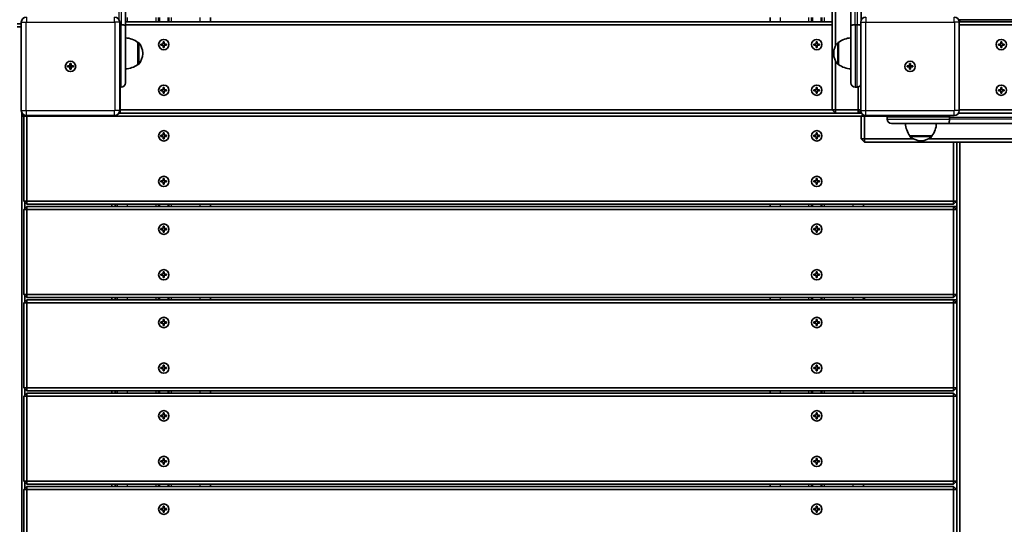
# Model space of a CAD drawing. Units: millimetres. Extents: x -7461 to 7737, y -3726 to 3936.
# Drawn here: x 502 to 1452, y -409 to 77 of the extents above; entities that cross this region are included whole.
import ezdxf

# ---------------------------------------------------------------- set-up
doc = ezdxf.new("R2010")
doc.units = ezdxf.units.MM
doc.layers.add('Widoczne (ISO)', color=7, linetype='Continuous', lineweight=35)
doc.layers.add('Widoczne wąskie (ISO)', color=7, linetype='Continuous', lineweight=25)

msp = doc.modelspace()

# ---------------------------------------------------------------- linework, layer by layer
at = {"layer": 'Widoczne (ISO)'}
for p, q in [((1286.15, 884.4), (1286.15, -9.6)), ((1289.15, 52.03), (1289.15, 822.77)), ((1304.15, 802.94), (1304.15, 71.86)), ((1314.15, 77.08), (1314.15, 797.72)), ((604.15, 71.86), (604.15, 261.06)), ((636.15, 79.4), (636.15, 75.4)), ((646.15, 79.4), (646.15, 75.4)), ((686.15, 75.4), (686.15, 79.4)), ((1226.15, 75.4), (1226.15, 79.4)), ((1266.15, 79.4), (1266.15, 75.4)), ((1276.15, 79.4), (1276.15, 75.4)), ((1407.98, 77.4), (1935.41, 77.4)), ((1408.35, 76.6), (1409.15, 77.4)), ((1409.15, 77.4), (1409.15, 75.4)), ((1491.15, 77.4), (1409.15, 77.4)), ((499.67, 73.4), (503.65, 73.4)), ((499.67, 73.4), (503.65, 73.4)), ((499.67, 70.4), (503.65, 70.4)), ((503.65, 74.9), (503.65, -10.1)), ((598.65, -10.1), (598.65, 74.9)), ((598.65, 72.4), (600.15, 72.4)), ((1286.15, 75.4), (604.15, 75.4)), ((604.15, 72.4), (1286.15, 72.4)), ((604.15, 71.86), (604.15, 16.4)), ((1304.15, 16.4), (1304.15, 71.86)), ((1310.15, 72.4), (1308.15, 72.4)), ((1313.65, 74.9), (1313.65, -10.1)), ((1935.4, 75.4), (1408.63, 75.4)), ((1408.65, -10.1), (1408.65, 74.9)), ((1408.65, 72.4), (1935.4, 72.4)), ((616.15, 34.25), (616.15, 55.55)), ((616.15, 55.55), (616.21, 55.55)), ((638.4, 53.9), (640.65, 53.9)), ((638.4, 52.9), (638.4, 53.9)), ((640.65, 52.9), (638.4, 52.9)), ((640.65, 53.9), (640.65, 56.15)), ((640.65, 56.15), (641.65, 56.15)), ((640.65, 50.65), (640.65, 52.9)), ((641.65, 50.65), (640.65, 50.65)), ((641.65, 56.15), (641.65, 53.9)), ((641.65, 53.9), (643.9, 53.9)), ((643.9, 52.9), (641.65, 52.9)), ((641.65, 52.9), (641.65, 50.65)), ((643.9, 53.9), (643.9, 52.9)), ((1268.4, 53.9), (1270.65, 53.9)), ((1268.4, 52.9), (1268.4, 53.9)), ((1270.65, 52.9), (1268.4, 52.9)), ((1270.65, 53.9), (1270.65, 56.15)), ((1270.65, 56.15), (1271.65, 56.15)), ((1270.65, 50.65), (1270.65, 52.9)), ((1271.65, 50.65), (1270.65, 50.65)), ((1271.65, 56.15), (1271.65, 53.9)), ((1271.65, 53.9), (1273.9, 53.9)), ((1273.9, 52.9), (1271.65, 52.9)), ((1271.65, 52.9), (1271.65, 50.65)), ((1273.9, 53.9), (1273.9, 52.9)), ((1292.15, 55.55), (1292.09, 55.55)), ((1292.15, 55.55), (1292.15, 34.25)), ((1446.4, 53.9), (1448.65, 53.9)), ((1446.4, 52.9), (1446.4, 53.9)), ((1448.65, 52.9), (1446.4, 52.9)), ((1448.65, 53.9), (1448.65, 56.15)), ((1448.65, 56.15), (1449.65, 56.15)), ((1448.65, 50.65), (1448.65, 52.9)), ((1449.65, 50.65), (1448.65, 50.65)), ((1449.65, 56.15), (1449.65, 53.9)), ((1449.65, 53.9), (1451.9, 53.9)), ((1451.9, 52.9), (1449.65, 52.9)), ((1449.65, 52.9), (1449.65, 50.65)), ((1451.9, 53.9), (1451.9, 52.9)), ((620.8, 44.61), (620.8, 45.19)), ((1287.5, 45.19), (1287.5, 44.61)), ((548.4, 32.9), (550.65, 32.9)), ((548.4, 31.9), (548.4, 32.9)), ((550.65, 31.9), (548.4, 31.9)), ((550.65, 32.9), (550.65, 35.15)), ((550.65, 35.15), (551.65, 35.15)), ((550.65, 32.9), (551.65, 32.9)), ((550.65, 31.9), (550.65, 32.9)), ((550.65, 29.65), (550.65, 31.9)), ((551.65, 31.9), (550.65, 31.9)), ((551.65, 29.65), (550.65, 29.65)), ((551.65, 35.15), (551.65, 32.9)), ((551.65, 32.9), (553.9, 32.9)), ((551.65, 31.9), (551.65, 32.9)), ((551.65, 31.9), (551.65, 29.65)), ((553.9, 31.9), (551.65, 31.9)), ((553.9, 32.9), (553.9, 31.9)), ((616.15, 34.25), (616.21, 34.25)), ((1289.15, -9.6), (1289.15, 37.77)), ((1292.15, 34.25), (1292.09, 34.25)), ((1358.4, 32.9), (1360.65, 32.9)), ((1358.4, 31.9), (1358.4, 32.9)), ((1360.65, 31.9), (1358.4, 31.9)), ((1360.65, 32.9), (1360.65, 35.15)), ((1360.65, 35.15), (1361.65, 35.15)), ((1360.65, 32.9), (1361.65, 32.9)), ((1360.65, 31.9), (1360.65, 32.9)), ((1360.65, 29.65), (1360.65, 31.9)), ((1361.65, 31.9), (1360.65, 31.9)), ((1361.65, 29.65), (1360.65, 29.65)), ((1361.65, 35.15), (1361.65, 32.9)), ((1361.65, 32.9), (1363.9, 32.9)), ((1361.65, 31.9), (1361.65, 32.9)), ((1361.65, 31.9), (1361.65, 29.65)), ((1363.9, 31.9), (1361.65, 31.9)), ((1363.9, 32.9), (1363.9, 31.9)), ((598.65, 12.4), (600.15, 12.4)), ((599.15, -9.6), (599.15, 12.4)), ((638.4, 9.9), (640.65, 9.9)), ((638.4, 8.9), (638.4, 9.9)), ((640.65, 9.9), (640.65, 12.15)), ((640.65, 12.15), (641.65, 12.15)), ((641.65, 12.15), (641.65, 9.9)), ((641.65, 9.9), (643.9, 9.9)), ((643.9, 9.9), (643.9, 8.9)), ((1268.4, 9.9), (1270.65, 9.9)), ((1268.4, 8.9), (1268.4, 9.9)), ((1270.65, 9.9), (1270.65, 12.15)), ((1270.65, 12.15), (1271.65, 12.15)), ((1271.65, 12.15), (1271.65, 9.9)), ((1271.65, 9.9), (1273.9, 9.9)), ((1273.9, 9.9), (1273.9, 8.9)), ((1310.15, 12.4), (1308.15, 12.4)), ((1311.15, 12.53), (1311.15, -9.6)), ((1446.4, 9.9), (1448.65, 9.9)), ((1446.4, 8.9), (1446.4, 9.9)), ((1448.65, 9.9), (1448.65, 12.15)), ((1448.65, 12.15), (1449.65, 12.15)), ((1449.65, 12.15), (1449.65, 9.9)), ((1449.65, 9.9), (1451.9, 9.9)), ((1451.9, 9.9), (1451.9, 8.9)), ((640.65, 8.9), (638.4, 8.9)), ((640.65, 6.65), (640.65, 8.9)), ((641.65, 6.65), (640.65, 6.65)), ((643.9, 8.9), (641.65, 8.9)), ((641.65, 8.9), (641.65, 6.65)), ((1270.65, 8.9), (1268.4, 8.9)), ((1270.65, 6.65), (1270.65, 8.9)), ((1271.65, 6.65), (1270.65, 6.65)), ((1273.9, 8.9), (1271.65, 8.9)), ((1271.65, 8.9), (1271.65, 6.65)), ((1448.65, 8.9), (1446.4, 8.9)), ((1448.65, 6.65), (1448.65, 8.9)), ((1449.65, 6.65), (1448.65, 6.65)), ((1451.9, 8.9), (1449.65, 8.9)), ((1449.65, 8.9), (1449.65, 6.65)), ((504.15, -732.92), (504.15, -12.28)), ((505.65, -14.1), (504.15, -15.6)), ((504.15, -15.6), (506.15, -15.6)), ((506.95, -14.8), (506.15, -15.6)), ((509.15, -15.6), (506.15, -15.6)), ((506.15, -15.6), (506.15, -97.6)), ((508.65, -15.1), (593.65, -15.1)), ((509.15, -15.6), (509.15, -15.1)), ((509.15, -97.6), (509.15, -15.6)), ((509.15, -15.6), (1314.15, -15.6)), ((1289.15, -12.6), (597.98, -12.6)), ((598.35, -11.8), (599.15, -12.6)), ((599.15, -9.6), (598.65, -9.6)), ((599.15, -9.6), (599.15, -12.6)), ((1286.15, -9.6), (599.15, -9.6)), ((599.15, -12.6), (1289.15, -12.6)), ((1286.15, -9.6), (1289.15, -9.6)), ((1286.15, -9.6), (1289.15, -12.6)), ((1289.15, -12.6), (1289.15, -9.6)), ((1311.15, -9.6), (1289.15, -9.6)), ((1289.15, -12.6), (1311.15, -12.6)), ((1313.65, -9.6), (1311.15, -9.6)), ((1311.15, -12.6), (1311.15, -9.6)), ((1311.15, -12.6), (1313.65, -10.1)), ((1314.32, -12.6), (1311.15, -12.6)), ((1311.15, -12.6), (1313.15, -12.6)), ((1313.15, -12.6), (1313.15, -10.6)), ((1313.15, -12.6), (1313.95, -11.8)), ((1314.15, -15.6), (1315.65, -14.1)), ((1317.15, -15.6), (1314.15, -15.6)), ((1314.15, -15.6), (1314.15, -37.6)), ((1317.15, -15.6), (1317.15, -14.87)), ((1317.15, -37.6), (1317.15, -15.6)), ((1317.15, -15.6), (1339.28, -15.6)), ((1318.65, -15.1), (1403.65, -15.1)), ((1339.15, -16.6), (1339.15, -18.6)), ((1399.15, -16.6), (1399.15, -18.6)), ((1935.38, -12.6), (1407.98, -12.6)), ((1935.38, -9.6), (1408.65, -9.6)), ((1398.61, -22.6), (1343.15, -22.6)), ((1398.61, -22.6), (1935.38, -22.6)), ((638.4, -34.1), (640.65, -34.1)), ((638.4, -35.1), (638.4, -34.1)), ((640.65, -35.1), (638.4, -35.1)), ((640.65, -34.1), (640.65, -31.85)), ((640.65, -31.85), (641.65, -31.85)), ((640.65, -37.35), (640.65, -35.1)), ((641.65, -37.35), (640.65, -37.35)), ((641.65, -31.85), (641.65, -34.1)), ((641.65, -34.1), (643.9, -34.1)), ((643.9, -35.1), (641.65, -35.1)), ((641.65, -35.1), (641.65, -37.35)), ((643.9, -34.1), (643.9, -35.1)), ((1268.4, -34.1), (1270.65, -34.1)), ((1268.4, -35.1), (1268.4, -34.1)), ((1270.65, -35.1), (1268.4, -35.1)), ((1270.65, -34.1), (1270.65, -31.85)), ((1270.65, -31.85), (1271.65, -31.85)), ((1270.65, -37.35), (1270.65, -35.1)), ((1271.65, -37.35), (1270.65, -37.35)), ((1271.65, -31.85), (1271.65, -34.1)), ((1271.65, -34.1), (1273.9, -34.1)), ((1273.9, -35.1), (1271.65, -35.1)), ((1271.65, -35.1), (1271.65, -37.35)), ((1273.9, -34.1), (1273.9, -35.1)), ((1317.15, -37.6), (1314.15, -37.6)), ((1317.15, -40.6), (1314.15, -37.6)), ((1317.15, -40.6), (1317.15, -37.6)), ((1364.52, -37.6), (1317.15, -37.6)), ((1361, -34.6), (1382.3, -34.6)), ((1361, -34.6), (1361, -34.66)), ((1935.38, -37.6), (1378.78, -37.6)), ((1382.3, -34.6), (1382.3, -34.66)), ((1317.15, -40.6), (1935.38, -40.6)), ((1371.36, -39.25), (1371.94, -39.25)), ((1403.15, -40.6), (1403.15, -97.6)), ((1406.15, -40.6), (1406.15, -730.77)), ((1406.15, -97.6), (1406.15, -40.6)), ((1409.15, -819.6), (1409.15, -40.6)), ((640.65, -78.1), (640.65, -75.85)), ((640.65, -75.85), (641.65, -75.85)), ((641.65, -75.85), (641.65, -78.1)), ((1270.65, -78.1), (1270.65, -75.85)), ((1270.65, -75.85), (1271.65, -75.85)), ((1271.65, -75.85), (1271.65, -78.1)), ((638.4, -78.1), (640.65, -78.1)), ((638.4, -79.1), (638.4, -78.1)), ((640.65, -79.1), (638.4, -79.1)), ((640.65, -81.35), (640.65, -79.1)), ((641.65, -81.35), (640.65, -81.35)), ((641.65, -78.1), (643.9, -78.1)), ((643.9, -79.1), (641.65, -79.1)), ((641.65, -79.1), (641.65, -81.35)), ((643.9, -78.1), (643.9, -79.1)), ((1268.4, -78.1), (1270.65, -78.1)), ((1268.4, -79.1), (1268.4, -78.1)), ((1270.65, -79.1), (1268.4, -79.1)), ((1270.65, -81.35), (1270.65, -79.1)), ((1271.65, -81.35), (1270.65, -81.35)), ((1271.65, -78.1), (1273.9, -78.1)), ((1273.9, -79.1), (1271.65, -79.1)), ((1271.65, -79.1), (1271.65, -81.35)), ((1273.9, -78.1), (1273.9, -79.1)), ((506.15, -97.6), (509.15, -100.6)), ((509.15, -97.6), (506.15, -97.6)), ((509.15, -102.6), (506.15, -105.6)), ((507.15, -104.6), (507.15, -98.6)), ((509.15, -97.6), (509.15, -100.6)), ((1403.15, -97.6), (509.15, -97.6)), ((509.15, -100.6), (1403.15, -100.6)), ((509.15, -105.6), (509.15, -102.6)), ((1403.15, -102.6), (509.15, -102.6)), ((591.15, -100.6), (591.15, -102.6)), ((594.15, -102.6), (594.15, -100.6)), ((596.15, -102.6), (596.15, -100.6)), ((636.15, -100.6), (636.15, -102.6)), ((646.15, -100.6), (646.15, -102.6)), ((686.15, -102.6), (686.15, -100.6)), ((1226.15, -102.6), (1226.15, -100.6)), ((1266.15, -100.6), (1266.15, -102.6)), ((1276.15, -100.6), (1276.15, -102.6)), ((1316.15, -102.6), (1316.15, -100.6)), ((1406.15, -97.6), (1403.15, -97.6)), ((1403.15, -100.6), (1403.15, -97.6)), ((1403.15, -100.6), (1406.15, -97.6)), ((1403.15, -102.6), (1403.15, -105.6)), ((1406.15, -105.6), (1403.15, -102.6)), ((1403.15, -102.6), (1406.15, -102.6)), ((509.15, -105.6), (506.15, -105.6)), ((506.15, -105.6), (506.15, -187.6)), ((509.15, -187.6), (509.15, -105.6)), ((509.15, -105.6), (1403.15, -105.6)), ((1406.15, -105.6), (1403.15, -105.6)), ((1403.15, -105.6), (1403.15, -187.6)), ((1406.15, -187.6), (1406.15, -105.6)), ((640.65, -124.1), (640.65, -121.85)), ((640.65, -121.85), (641.65, -121.85)), ((641.65, -121.85), (641.65, -124.1)), ((1270.65, -124.1), (1270.65, -121.85)), ((1270.65, -121.85), (1271.65, -121.85)), ((1271.65, -121.85), (1271.65, -124.1)), ((638.4, -124.1), (640.65, -124.1)), ((638.4, -125.1), (638.4, -124.1)), ((640.65, -125.1), (638.4, -125.1)), ((640.65, -127.35), (640.65, -125.1)), ((641.65, -127.35), (640.65, -127.35)), ((641.65, -124.1), (643.9, -124.1)), ((643.9, -125.1), (641.65, -125.1)), ((641.65, -125.1), (641.65, -127.35)), ((643.9, -124.1), (643.9, -125.1)), ((1268.4, -124.1), (1270.65, -124.1)), ((1268.4, -125.1), (1268.4, -124.1)), ((1270.65, -125.1), (1268.4, -125.1)), ((1270.65, -127.35), (1270.65, -125.1)), ((1271.65, -127.35), (1270.65, -127.35)), ((1271.65, -124.1), (1273.9, -124.1)), ((1273.9, -125.1), (1271.65, -125.1)), ((1271.65, -125.1), (1271.65, -127.35)), ((1273.9, -124.1), (1273.9, -125.1)), ((638.4, -168.1), (640.65, -168.1)), ((638.4, -169.1), (638.4, -168.1)), ((640.65, -169.1), (638.4, -169.1)), ((640.65, -168.1), (640.65, -165.85)), ((640.65, -165.85), (641.65, -165.85)), ((640.65, -171.35), (640.65, -169.1)), ((641.65, -165.85), (641.65, -168.1)), ((641.65, -168.1), (643.9, -168.1)), ((643.9, -169.1), (641.65, -169.1)), ((641.65, -169.1), (641.65, -171.35)), ((643.9, -168.1), (643.9, -169.1)), ((1268.4, -168.1), (1270.65, -168.1)), ((1268.4, -169.1), (1268.4, -168.1)), ((1270.65, -169.1), (1268.4, -169.1)), ((1270.65, -168.1), (1270.65, -165.85)), ((1270.65, -165.85), (1271.65, -165.85)), ((1270.65, -171.35), (1270.65, -169.1)), ((1271.65, -165.85), (1271.65, -168.1)), ((1271.65, -168.1), (1273.9, -168.1)), ((1273.9, -169.1), (1271.65, -169.1)), ((1271.65, -169.1), (1271.65, -171.35)), ((1273.9, -168.1), (1273.9, -169.1)), ((641.65, -171.35), (640.65, -171.35)), ((1271.65, -171.35), (1270.65, -171.35)), ((506.15, -187.6), (509.15, -190.6)), ((509.15, -187.6), (506.15, -187.6)), ((507.15, -194.6), (507.15, -188.6)), ((509.15, -187.6), (509.15, -190.6)), ((1403.15, -187.6), (509.15, -187.6)), ((1406.15, -187.6), (1403.15, -187.6)), ((1403.15, -190.6), (1403.15, -187.6)), ((1403.15, -190.6), (1406.15, -187.6)), ((509.15, -192.6), (506.15, -195.6)), ((509.15, -195.6), (506.15, -195.6)), ((506.15, -195.6), (506.15, -277.6)), ((509.15, -190.6), (1403.15, -190.6)), ((509.15, -195.6), (509.15, -192.6)), ((1403.15, -192.6), (509.15, -192.6)), ((509.15, -277.6), (509.15, -195.6)), ((509.15, -195.6), (1403.15, -195.6)), ((591.15, -190.6), (591.15, -192.6)), ((594.15, -192.6), (594.15, -190.6)), ((596.15, -192.6), (596.15, -190.6)), ((636.15, -190.6), (636.15, -192.6)), ((646.15, -190.6), (646.15, -192.6)), ((686.15, -192.6), (686.15, -190.6)), ((1226.15, -192.6), (1226.15, -190.6)), ((1266.15, -190.6), (1266.15, -192.6)), ((1276.15, -190.6), (1276.15, -192.6)), ((1317.15, -192.6), (1316.15, -191.6)), ((1316.15, -192.6), (1316.15, -191.6)), ((1317.15, -190.6), (1317.15, -192.6)), ((1403.15, -192.6), (1403.15, -195.6)), ((1406.15, -195.6), (1403.15, -192.6)), ((1403.15, -192.6), (1406.15, -192.6)), ((1406.15, -195.6), (1403.15, -195.6)), ((1403.15, -195.6), (1403.15, -277.6)), ((1406.15, -277.6), (1406.15, -195.6)), ((638.4, -214.1), (640.65, -214.1)), ((638.4, -215.1), (638.4, -214.1)), ((640.65, -215.1), (638.4, -215.1)), ((640.65, -214.1), (640.65, -211.85)), ((640.65, -211.85), (641.65, -211.85)), ((640.65, -217.35), (640.65, -215.1)), ((641.65, -217.35), (640.65, -217.35)), ((641.65, -211.85), (641.65, -214.1)), ((641.65, -214.1), (643.9, -214.1)), ((643.9, -215.1), (641.65, -215.1)), ((641.65, -215.1), (641.65, -217.35)), ((643.9, -214.1), (643.9, -215.1)), ((1268.4, -214.1), (1270.65, -214.1)), ((1268.4, -215.1), (1268.4, -214.1)), ((1270.65, -215.1), (1268.4, -215.1)), ((1270.65, -214.1), (1270.65, -211.85)), ((1270.65, -211.85), (1271.65, -211.85)), ((1270.65, -217.35), (1270.65, -215.1)), ((1271.65, -217.35), (1270.65, -217.35)), ((1271.65, -211.85), (1271.65, -214.1)), ((1271.65, -214.1), (1273.9, -214.1)), ((1273.9, -215.1), (1271.65, -215.1)), ((1271.65, -215.1), (1271.65, -217.35)), ((1273.9, -214.1), (1273.9, -215.1)), ((640.65, -258.1), (640.65, -255.85)), ((640.65, -255.85), (641.65, -255.85)), ((641.65, -255.85), (641.65, -258.1)), ((1270.65, -258.1), (1270.65, -255.85)), ((1270.65, -255.85), (1271.65, -255.85)), ((1271.65, -255.85), (1271.65, -258.1)), ((638.4, -258.1), (640.65, -258.1)), ((638.4, -259.1), (638.4, -258.1)), ((640.65, -259.1), (638.4, -259.1)), ((640.65, -261.35), (640.65, -259.1)), ((641.65, -261.35), (640.65, -261.35)), ((641.65, -258.1), (643.9, -258.1)), ((643.9, -259.1), (641.65, -259.1)), ((641.65, -259.1), (641.65, -261.35)), ((643.9, -258.1), (643.9, -259.1)), ((1268.4, -258.1), (1270.65, -258.1)), ((1268.4, -259.1), (1268.4, -258.1)), ((1270.65, -259.1), (1268.4, -259.1)), ((1270.65, -261.35), (1270.65, -259.1)), ((1271.65, -261.35), (1270.65, -261.35)), ((1271.65, -258.1), (1273.9, -258.1)), ((1273.9, -259.1), (1271.65, -259.1)), ((1271.65, -259.1), (1271.65, -261.35)), ((1273.9, -258.1), (1273.9, -259.1)), ((506.15, -277.6), (509.15, -280.6)), ((509.15, -277.6), (506.15, -277.6)), ((509.15, -282.6), (506.15, -285.6)), ((507.15, -284.6), (507.15, -278.6)), ((509.15, -277.6), (509.15, -280.6)), ((1403.15, -277.6), (509.15, -277.6)), ((509.15, -280.6), (1403.15, -280.6)), ((509.15, -285.6), (509.15, -282.6)), ((1403.15, -282.6), (509.15, -282.6)), ((591.15, -280.6), (591.15, -282.6)), ((594.15, -282.6), (594.15, -280.6)), ((596.15, -282.6), (596.15, -280.6)), ((636.15, -280.6), (636.15, -282.6)), ((646.15, -280.6), (646.15, -282.6)), ((686.15, -282.6), (686.15, -280.6)), ((1226.15, -282.6), (1226.15, -280.6)), ((1266.15, -280.6), (1266.15, -282.6)), ((1276.15, -280.6), (1276.15, -282.6)), ((1316.15, -282.6), (1316.15, -280.6)), ((1406.15, -277.6), (1403.15, -277.6)), ((1403.15, -280.6), (1403.15, -277.6)), ((1403.15, -280.6), (1406.15, -277.6)), ((1403.15, -282.6), (1403.15, -285.6)), ((1406.15, -285.6), (1403.15, -282.6)), ((509.15, -285.6), (506.15, -285.6)), ((506.15, -285.6), (506.15, -367.6)), ((509.15, -367.6), (509.15, -285.6)), ((509.15, -285.6), (1403.15, -285.6)), ((1406.15, -285.6), (1403.15, -285.6)), ((1403.15, -285.6), (1403.15, -367.6)), ((1406.15, -367.6), (1406.15, -285.6)), ((640.65, -304.1), (640.65, -301.85)), ((640.65, -301.85), (641.65, -301.85)), ((641.65, -301.85), (641.65, -304.1)), ((1270.65, -304.1), (1270.65, -301.85)), ((1270.65, -301.85), (1271.65, -301.85)), ((1271.65, -301.85), (1271.65, -304.1)), ((638.4, -304.1), (640.65, -304.1)), ((638.4, -305.1), (638.4, -304.1)), ((640.65, -305.1), (638.4, -305.1)), ((640.65, -307.35), (640.65, -305.1)), ((641.65, -307.35), (640.65, -307.35)), ((641.65, -304.1), (643.9, -304.1)), ((643.9, -305.1), (641.65, -305.1)), ((641.65, -305.1), (641.65, -307.35)), ((643.9, -304.1), (643.9, -305.1)), ((1268.4, -304.1), (1270.65, -304.1)), ((1268.4, -305.1), (1268.4, -304.1)), ((1270.65, -305.1), (1268.4, -305.1)), ((1270.65, -307.35), (1270.65, -305.1)), ((1271.65, -307.35), (1270.65, -307.35)), ((1271.65, -304.1), (1273.9, -304.1)), ((1273.9, -305.1), (1271.65, -305.1)), ((1271.65, -305.1), (1271.65, -307.35)), ((1273.9, -304.1), (1273.9, -305.1)), ((638.4, -348.1), (640.65, -348.1)), ((638.4, -349.1), (638.4, -348.1)), ((640.65, -349.1), (638.4, -349.1)), ((640.65, -348.1), (640.65, -345.85)), ((640.65, -345.85), (641.65, -345.85)), ((640.65, -351.35), (640.65, -349.1)), ((641.65, -351.35), (640.65, -351.35)), ((641.65, -345.85), (641.65, -348.1)), ((641.65, -348.1), (643.9, -348.1)), ((643.9, -349.1), (641.65, -349.1)), ((641.65, -349.1), (641.65, -351.35)), ((643.9, -348.1), (643.9, -349.1)), ((1268.4, -348.1), (1270.65, -348.1)), ((1268.4, -349.1), (1268.4, -348.1)), ((1270.65, -349.1), (1268.4, -349.1)), ((1270.65, -348.1), (1270.65, -345.85)), ((1270.65, -345.85), (1271.65, -345.85)), ((1270.65, -351.35), (1270.65, -349.1)), ((1271.65, -351.35), (1270.65, -351.35)), ((1271.65, -345.85), (1271.65, -348.1)), ((1271.65, -348.1), (1273.9, -348.1)), ((1273.9, -349.1), (1271.65, -349.1)), ((1271.65, -349.1), (1271.65, -351.35)), ((1273.9, -348.1), (1273.9, -349.1)), ((506.15, -367.6), (509.15, -370.6)), ((509.15, -367.6), (506.15, -367.6)), ((507.15, -374.6), (507.15, -368.6)), ((509.15, -367.6), (509.15, -370.6)), ((1403.15, -367.6), (509.15, -367.6)), ((1406.15, -367.6), (1403.15, -367.6)), ((1403.15, -370.6), (1403.15, -367.6)), ((1403.15, -370.6), (1406.15, -367.6)), ((509.15, -372.6), (506.15, -375.6)), ((509.15, -375.6), (506.15, -375.6)), ((506.15, -375.6), (506.15, -457.6)), ((509.15, -370.6), (1403.15, -370.6)), ((509.15, -375.6), (509.15, -372.6)), ((1403.15, -372.6), (509.15, -372.6)), ((509.15, -457.6), (509.15, -375.6)), ((509.15, -375.6), (1403.15, -375.6)), ((591.15, -370.6), (591.15, -372.6)), ((594.15, -372.6), (594.15, -370.6)), ((596.15, -372.6), (596.15, -370.6)), ((636.15, -370.6), (636.15, -372.6)), ((646.15, -370.6), (646.15, -372.6)), ((686.15, -372.6), (686.15, -370.6)), ((1226.15, -372.6), (1226.15, -370.6)), ((1266.15, -370.6), (1266.15, -372.6)), ((1276.15, -370.6), (1276.15, -372.6)), ((1316.15, -372.6), (1316.15, -370.6)), ((1403.15, -372.6), (1403.15, -375.6)), ((1406.15, -375.6), (1403.15, -372.6)), ((1406.15, -375.6), (1403.15, -375.6)), ((1403.15, -375.6), (1403.15, -457.6)), ((1406.15, -457.6), (1406.15, -375.6)), ((638.4, -394.1), (640.65, -394.1)), ((638.4, -395.1), (638.4, -394.1)), ((640.65, -395.1), (638.4, -395.1)), ((640.65, -394.1), (640.65, -391.85)), ((640.65, -391.85), (641.65, -391.85)), ((640.65, -397.35), (640.65, -395.1)), ((641.65, -397.35), (640.65, -397.35)), ((641.65, -391.85), (641.65, -394.1)), ((641.65, -394.1), (643.9, -394.1)), ((643.9, -395.1), (641.65, -395.1)), ((641.65, -395.1), (641.65, -397.35)), ((643.9, -394.1), (643.9, -395.1)), ((1268.4, -394.1), (1270.65, -394.1)), ((1268.4, -395.1), (1268.4, -394.1)), ((1270.65, -395.1), (1268.4, -395.1)), ((1270.65, -394.1), (1270.65, -391.85)), ((1270.65, -391.85), (1271.65, -391.85)), ((1270.65, -397.35), (1270.65, -395.1)), ((1271.65, -397.35), (1270.65, -397.35)), ((1271.65, -391.85), (1271.65, -394.1)), ((1271.65, -394.1), (1273.9, -394.1)), ((1273.9, -395.1), (1271.65, -395.1)), ((1271.65, -395.1), (1271.65, -397.35)), ((1273.9, -394.1), (1273.9, -395.1))]:
    msp.add_line(p, q, dxfattribs=at)
for centre in [(641.15, 53.4), (1271.15, 53.4), (1449.15, 53.4), (551.15, 32.4), (1361.15, 32.4), (641.15, 9.4), (1271.15, 9.4), (1449.15, 9.4), (641.15, -34.6), (1271.15, -34.6), (641.15, -78.6), (1271.15, -78.6), (641.15, -124.6), (1271.15, -124.6), (641.15, -168.6), (1271.15, -168.6), (641.15, -214.6), (1271.15, -214.6), (641.15, -258.6), (1271.15, -258.6), (641.15, -304.6), (1271.15, -304.6), (641.15, -348.6), (1271.15, -348.6), (641.15, -394.6), (1271.15, -394.6)]:
    msp.add_circle(centre, 5, dxfattribs=at)
for centre, radius, start, end in [((508.65, 74.9), 5, 90, 180), ((593.65, 74.9), 5, 0, 90), ((1318.65, 74.9), 5, 90, 180), ((1403.65, 74.9), 5, 0, 90), ((602.97, 37.93), 22, 53.21087, 86.93797), ((1305.33, 37.93), 22, 93.06203, 126.78913), ((616.21, 54.55), 1, 41.95918, 90), ((605.8, 45.19), 15, 0, 41.95918), ((1302.5, 45.19), 15, 138.04082, 180), ((1292.09, 54.55), 1, 90, 138.04082), ((605.8, 44.61), 15, 318.04082, 0), ((1302.5, 44.61), 15, 180, 221.95918), ((551.15, 32.4), 2.5, 168.46304, 191.53696), ((551.15, 32.4), 2.5, 78.46304, 101.53696), ((551.15, 32.4), 2.5, 258.46304, 281.53696), ((551.15, 32.4), 2.5, 348.46304, 11.53696), ((602.97, 51.87), 22, 273.06203, 306.78913), ((616.21, 35.25), 1, 270, 318.04082), ((1292.09, 35.25), 1, 221.95918, 270), ((1305.33, 51.87), 22, 233.21087, 266.93797), ((1361.15, 32.4), 2.5, 168.46304, 191.53696), ((1361.15, 32.4), 2.5, 78.46304, 101.53696), ((1361.15, 32.4), 2.5, 258.46304, 281.53696), ((1361.15, 32.4), 2.5, 348.46304, 11.53696), ((600.15, 16.4), 4, 270, 0), ((1308.15, 16.4), 4, 180, 270), ((1310.15, 16.4), 4, 270, 331.04482), ((508.65, -10.1), 5, 180, 270), ((593.65, -10.1), 5, 270, 0), ((1318.65, -10.1), 5, 180, 270), ((1343.15, -16.6), 4, 157.97569, 180), ((1343.15, -18.6), 4, 180, 270), ((1403.65, -10.1), 5, 270, 0), ((1378.62, -21.42), 22, 183.06203, 216.78913), ((1364.68, -21.42), 22, 323.21087, 356.93797), ((1362, -34.66), 1, 180, 228.04082), ((1371.36, -24.25), 15, 228.04082, 270), ((1371.94, -24.25), 15, 270, 311.95918), ((1381.3, -34.66), 1, 311.95918, 0)]:
    msp.add_arc(centre, radius, start, end, dxfattribs=at)
for points, knots in [([(604.15, 71.86), (604.15, 71.86), (604.15, 71.86), (604.15, 71.9), (604.12, 71.93), (604.01, 72.01), (603.93, 72.04), (603.61, 72.14), (603.32, 72.2), (602.57, 72.29), (602.14, 72.33), (601.18, 72.39), (600.67, 72.4), (600.15, 72.4)], [-0.0009289, -0.0009289, -0.0009289, -0.0009289, 0, 0, 0.0821875, 0.0821875, 0.1643032, 0.1643032, 0.3215141, 0.3215141, 0.477216, 0.477216, 0.6321741, 0.6321741, 0.6321741, 0.6321741]), ([(1304.15, 71.86), (1304.15, 71.86), (1304.15, 71.86), (1304.15, 71.9), (1304.18, 71.93), (1304.29, 72.01), (1304.37, 72.04), (1304.69, 72.14), (1304.98, 72.2), (1305.73, 72.29), (1306.16, 72.33), (1307.12, 72.39), (1307.63, 72.4), (1308.15, 72.4)], [-0.0009079, -0.0009079, -0.0009079, -0.0009079, 0, 0, 0.0821971, 0.0821971, 0.164322, 0.164322, 0.3215341, 0.3215341, 0.4772369, 0.4772369, 0.6321951, 0.6321951, 0.6321951, 0.6321951]), ([(1310.15, 72.4), (1310.67, 72.4), (1311.18, 72.39), (1312.14, 72.33), (1312.57, 72.29), (1313.22, 72.21), (1313.46, 72.17), (1313.65, 72.12)], [0, 0, 0, 0, 0.1549025, 0.1549025, 0.3105493, 0.3105493, 0.4287685, 0.4287685, 0.4287685, 0.4287685]), ([(1398.61, -22.6), (1398.61, -22.6), (1398.61, -22.6), (1398.65, -22.6), (1398.68, -22.57), (1398.76, -22.46), (1398.79, -22.38), (1398.89, -22.06), (1398.95, -21.77), (1399.04, -21.02), (1399.08, -20.58), (1399.14, -19.63), (1399.15, -19.12), (1399.15, -18.6)], [-0.0009289, -0.0009289, -0.0009289, -0.0009289, 0, 0, 0.0821875, 0.0821875, 0.1643032, 0.1643032, 0.3215141, 0.3215141, 0.477216, 0.477216, 0.6321741, 0.6321741, 0.6321741, 0.6321741])]:
    msp.add_open_spline(points, degree=3, knots=knots, dxfattribs=at)
msp.add_open_spline([(1399.15, -16.6), (1399.15, -16.09), (1399.14, -15.58), (1399.11, -15.1)], degree=3, dxfattribs=at)
at = {"layer": 'Widoczne wąskie (ISO)'}
for p, q in [((600.15, 802.4), (600.15, 72.4)), ((1308.15, 72.4), (1308.15, 802.4)), ((1310.15, 802.4), (1310.15, 72.4)), ((598.15, 77.08), (598.15, 797.72)), ((508.65, 79.9), (508.65, 75.15)), ((593.65, 75.15), (593.65, 79.9)), ((606.15, 75.4), (606.15, 79.4)), ((633.65, 75.4), (633.65, 79.4)), ((637.15, 79.4), (637.15, 75.4)), ((645.15, 79.4), (645.15, 75.4)), ((648.65, 75.4), (648.65, 79.4)), ((676.15, 75.4), (676.15, 79.4)), ((1236.15, 75.4), (1236.15, 79.4)), ((1263.65, 75.4), (1263.65, 79.4)), ((1267.15, 79.4), (1267.15, 75.4)), ((1275.15, 79.4), (1275.15, 75.4)), ((1278.65, 75.4), (1278.65, 79.4)), ((1318.65, 79.9), (1318.65, 75.15)), ((1403.65, 75.15), (1403.65, 79.9)), ((503.65, 74.9), (508.4, 74.9)), ((508.4, -10.1), (508.4, 74.9)), ((508.65, 75.15), (593.65, 75.15)), ((598.65, 74.9), (593.9, 74.9)), ((593.9, 74.9), (593.9, -10.1)), ((600.15, 12.4), (600.15, 72.4)), ((1308.15, 72.4), (1308.15, 12.4)), ((1310.15, 12.4), (1310.15, 72.4)), ((1313.65, 74.9), (1318.4, 74.9)), ((1318.4, -10.1), (1318.4, 74.9)), ((1318.65, 75.15), (1403.65, 75.15)), ((1408.65, 74.9), (1403.9, 74.9)), ((1403.9, 74.9), (1403.9, -10.1)), ((616.21, 34.25), (616.21, 55.55)), ((616.96, 55.22), (616.96, 34.58)), ((638.6, 53.9), (638.6, 52.9)), ((641.65, 55.95), (640.65, 55.95)), ((640.65, 50.85), (641.65, 50.85)), ((643.7, 52.9), (643.7, 53.9)), ((1268.6, 53.9), (1268.6, 52.9)), ((1271.65, 55.95), (1270.65, 55.95)), ((1270.65, 50.85), (1271.65, 50.85)), ((1273.7, 52.9), (1273.7, 53.9)), ((1291.34, 34.58), (1291.34, 55.22)), ((1292.09, 55.55), (1292.09, 34.25)), ((1446.6, 53.9), (1446.6, 52.9)), ((1449.65, 55.95), (1448.65, 55.95)), ((1448.65, 50.85), (1449.65, 50.85)), ((1451.7, 52.9), (1451.7, 53.9)), ((638.6, 9.9), (638.6, 8.9)), ((641.65, 11.95), (640.65, 11.95)), ((643.7, 8.9), (643.7, 9.9)), ((1268.6, 9.9), (1268.6, 8.9)), ((1271.65, 11.95), (1270.65, 11.95)), ((1273.7, 8.9), (1273.7, 9.9)), ((1446.6, 9.9), (1446.6, 8.9)), ((1449.65, 11.95), (1448.65, 11.95)), ((1451.7, 8.9), (1451.7, 9.9)), ((640.65, 6.85), (641.65, 6.85)), ((1270.65, 6.85), (1271.65, 6.85)), ((1448.65, 6.85), (1449.65, 6.85)), ((503.65, -10.1), (508.4, -10.1)), ((508.65, -15.1), (508.65, -10.35)), ((593.65, -10.35), (508.65, -10.35)), ((593.65, -15.1), (593.65, -10.35)), ((598.65, -10.1), (593.9, -10.1)), ((1313.65, -10.1), (1318.4, -10.1)), ((1318.65, -15.1), (1318.65, -10.35)), ((1403.65, -10.35), (1318.65, -10.35)), ((1399.15, -16.6), (1339.15, -16.6)), ((1339.15, -18.6), (1399.15, -18.6)), ((1399.15, -16.6), (1935.38, -16.6)), ((1935.38, -18.6), (1399.15, -18.6)), ((1403.65, -15.1), (1403.65, -10.35)), ((1408.65, -10.1), (1403.9, -10.1)), ((638.6, -34.1), (638.6, -35.1)), ((641.65, -32.05), (640.65, -32.05)), ((640.65, -37.15), (641.65, -37.15)), ((643.7, -35.1), (643.7, -34.1)), ((1268.6, -34.1), (1268.6, -35.1)), ((1271.65, -32.05), (1270.65, -32.05)), ((1270.65, -37.15), (1271.65, -37.15)), ((1273.7, -35.1), (1273.7, -34.1)), ((1361, -34.66), (1382.3, -34.66)), ((1381.97, -35.41), (1361.33, -35.41)), ((638.6, -78.1), (638.6, -79.1)), ((641.65, -76.05), (640.65, -76.05)), ((640.65, -81.15), (641.65, -81.15)), ((643.7, -79.1), (643.7, -78.1)), ((1268.6, -78.1), (1268.6, -79.1)), ((1271.65, -76.05), (1270.65, -76.05)), ((1270.65, -81.15), (1271.65, -81.15)), ((1273.7, -79.1), (1273.7, -78.1)), ((606.15, -102.6), (606.15, -100.6)), ((633.65, -102.6), (633.65, -100.6)), ((637.15, -100.6), (637.15, -102.6)), ((645.15, -100.6), (645.15, -102.6)), ((648.65, -102.6), (648.65, -100.6)), ((676.15, -102.6), (676.15, -100.6)), ((1236.15, -102.6), (1236.15, -100.6)), ((1263.65, -102.6), (1263.65, -100.6)), ((1267.15, -100.6), (1267.15, -102.6)), ((1275.15, -100.6), (1275.15, -102.6)), ((1278.65, -102.6), (1278.65, -100.6)), ((1306.15, -102.6), (1306.15, -100.6)), ((641.65, -122.05), (640.65, -122.05)), ((1271.65, -122.05), (1270.65, -122.05)), ((638.6, -124.1), (638.6, -125.1)), ((640.65, -127.15), (641.65, -127.15)), ((643.7, -125.1), (643.7, -124.1)), ((1268.6, -124.1), (1268.6, -125.1)), ((1270.65, -127.15), (1271.65, -127.15)), ((1273.7, -125.1), (1273.7, -124.1)), ((638.6, -168.1), (638.6, -169.1)), ((641.65, -166.05), (640.65, -166.05)), ((643.7, -169.1), (643.7, -168.1)), ((1268.6, -168.1), (1268.6, -169.1)), ((1271.65, -166.05), (1270.65, -166.05)), ((1273.7, -169.1), (1273.7, -168.1)), ((640.65, -171.15), (641.65, -171.15)), ((1270.65, -171.15), (1271.65, -171.15)), ((606.15, -192.6), (606.15, -190.6)), ((633.65, -192.6), (633.65, -190.6)), ((637.15, -190.6), (637.15, -192.6)), ((645.15, -190.6), (645.15, -192.6)), ((648.65, -192.6), (648.65, -190.6)), ((676.15, -192.6), (676.15, -190.6)), ((1236.15, -192.6), (1236.15, -190.6)), ((1263.65, -192.6), (1263.65, -190.6)), ((1267.15, -190.6), (1267.15, -192.6)), ((1275.15, -190.6), (1275.15, -192.6)), ((1278.65, -192.6), (1278.65, -190.6)), ((1306.15, -192.6), (1306.15, -190.6)), ((638.6, -214.1), (638.6, -215.1)), ((641.65, -212.05), (640.65, -212.05)), ((640.65, -217.15), (641.65, -217.15)), ((643.7, -215.1), (643.7, -214.1)), ((1268.6, -214.1), (1268.6, -215.1)), ((1271.65, -212.05), (1270.65, -212.05)), ((1270.65, -217.15), (1271.65, -217.15)), ((1273.7, -215.1), (1273.7, -214.1)), ((641.65, -256.05), (640.65, -256.05)), ((1271.65, -256.05), (1270.65, -256.05)), ((638.6, -258.1), (638.6, -259.1)), ((640.65, -261.15), (641.65, -261.15)), ((643.7, -259.1), (643.7, -258.1)), ((1268.6, -258.1), (1268.6, -259.1)), ((1270.65, -261.15), (1271.65, -261.15)), ((1273.7, -259.1), (1273.7, -258.1)), ((606.15, -282.6), (606.15, -280.6)), ((633.65, -282.6), (633.65, -280.6)), ((637.15, -280.6), (637.15, -282.6)), ((645.15, -280.6), (645.15, -282.6)), ((648.65, -282.6), (648.65, -280.6)), ((676.15, -282.6), (676.15, -280.6)), ((1236.15, -282.6), (1236.15, -280.6)), ((1263.65, -282.6), (1263.65, -280.6)), ((1267.15, -280.6), (1267.15, -282.6)), ((1275.15, -280.6), (1275.15, -282.6)), ((1278.65, -282.6), (1278.65, -280.6)), ((1306.15, -282.6), (1306.15, -280.6)), ((641.65, -302.05), (640.65, -302.05)), ((1271.65, -302.05), (1270.65, -302.05)), ((638.6, -304.1), (638.6, -305.1)), ((640.65, -307.15), (641.65, -307.15)), ((643.7, -305.1), (643.7, -304.1)), ((1268.6, -304.1), (1268.6, -305.1)), ((1270.65, -307.15), (1271.65, -307.15)), ((1273.7, -305.1), (1273.7, -304.1)), ((638.6, -348.1), (638.6, -349.1)), ((641.65, -346.05), (640.65, -346.05)), ((640.65, -351.15), (641.65, -351.15)), ((643.7, -349.1), (643.7, -348.1)), ((1268.6, -348.1), (1268.6, -349.1)), ((1271.65, -346.05), (1270.65, -346.05)), ((1270.65, -351.15), (1271.65, -351.15)), ((1273.7, -349.1), (1273.7, -348.1)), ((606.15, -372.6), (606.15, -370.6)), ((633.65, -372.6), (633.65, -370.6)), ((637.15, -370.6), (637.15, -372.6)), ((645.15, -370.6), (645.15, -372.6)), ((648.65, -372.6), (648.65, -370.6)), ((676.15, -372.6), (676.15, -370.6)), ((1236.15, -372.6), (1236.15, -370.6)), ((1263.65, -372.6), (1263.65, -370.6)), ((1267.15, -370.6), (1267.15, -372.6)), ((1275.15, -370.6), (1275.15, -372.6)), ((1278.65, -372.6), (1278.65, -370.6)), ((1306.15, -372.6), (1306.15, -370.6)), ((638.6, -394.1), (638.6, -395.1)), ((641.65, -392.05), (640.65, -392.05)), ((640.65, -397.15), (641.65, -397.15)), ((643.7, -395.1), (643.7, -394.1)), ((1268.6, -394.1), (1268.6, -395.1)), ((1271.65, -392.05), (1270.65, -392.05)), ((1270.65, -397.15), (1271.65, -397.15)), ((1273.7, -395.1), (1273.7, -394.1))]:
    msp.add_line(p, q, dxfattribs=at)
for centre, start, end in [((508.65, 74.9), 90, 180), ((593.65, 74.9), 0, 90), ((1318.65, 74.9), 90, 180), ((1403.65, 74.9), 0, 90), ((508.65, -10.1), 180, 270), ((593.65, -10.1), 270, 0), ((1318.65, -10.1), 180, 270), ((1403.65, -10.1), 270, 0)]:
    msp.add_arc(centre, 0.25, start, end, dxfattribs=at)
msp.add_open_spline([(1316.15, -191.6), (1316.15, -191.6), (1316.11, -191.52), (1315.96, -191.2), (1315.86, -190.97), (1315.72, -190.67), (1315.71, -190.64), (1315.69, -190.6)], degree=3, knots=[-1.1939543, -1.1939543, -1.1939543, -1.1939543, -1.0489859, -1.0489859, -0.9040175, -0.9040175, -0.8840979, -0.8840979, -0.8840979, -0.8840979], dxfattribs=at)

doc.saveas('drawing.dxf')
